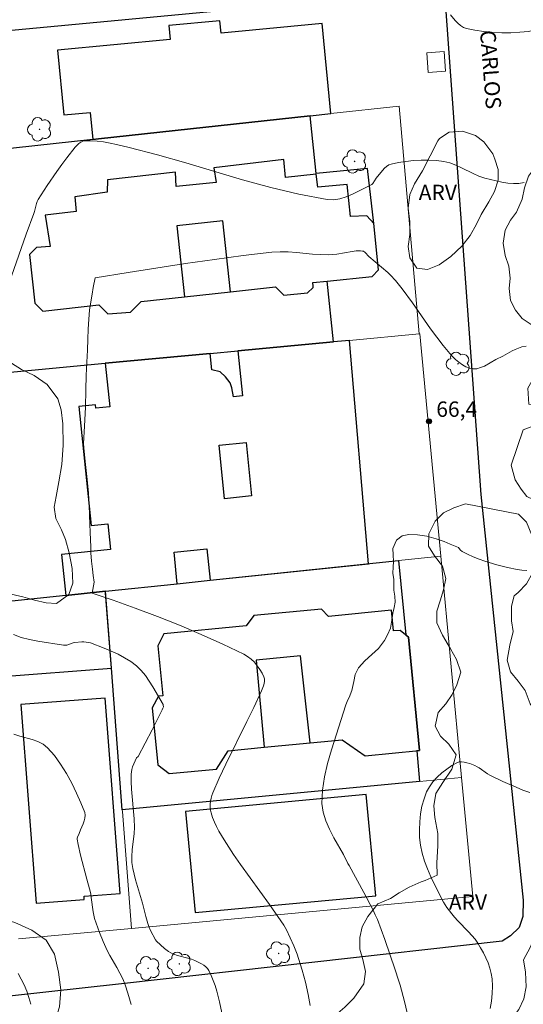
# Model space of a CAD drawing. Units: metres. Extents: x 281656 to 282172, y 1676557 to 1677122.
# Drawn here: x 281906 to 281955, y 1676785 to 1676881 of the extents above; entities that cross this region are included whole.
import ezdxf
from ezdxf.enums import TextEntityAlignment as Align

# ---------------------------------------------------------------- set-up
doc = ezdxf.new("R2010")
doc.units = ezdxf.units.M
doc.header["$MEASUREMENT"] = 0
for name, color, linetype, lineweight, true_color in [('Arvores_Isoladas', 7, 'Continuous', 18, 0x00ff33), ('Curvas_Intermediarias', 7, 'Continuous', 9, 0x783c14), ('Curvas_Mestras', 7, 'Continuous', 20, 0x783c14), ('Pto_Cotado', 7, 'Continuous', 9, 0x783c14), ('Topon_Pto_Cotado', 7, 'Continuous', 9, 0x783c14), ('Topon_Vegetacao', 7, 'Continuous', 9, 0x00ff33), ('Vegetacao', 7, 'Orla8', 9, 0x00ff33)]:
    doc.layers.add(name, color=color, linetype=linetype, lineweight=lineweight, true_color=true_color)
for name, color, linetype, lineweight in [('Edificacoes', 7, 'Continuous', 30), ('Edificacoes_Vazios', 7, 'Continuous', 15), ('Muro_Grade', 8, 'Continuous', 20), ('Parada_Onibus', 231, 'Continuous', 18), ('Pavimentacao_Asfaltica_Mfio', 10, 'Continuous', 30), ('Topon_de_Vias', 7, 'Continuous', 9)]:
    doc.layers.add(name, color=color, linetype=linetype, lineweight=lineweight)
doc.styles.add('Arial', font='arial.ttf', dxfattribs={"height": 1.5})
doc.styles.get("Standard").update_dxf_attribs({"font": 'arial.ttf'})
doc.linetypes.add('Orla8', pattern='A,6,-0.5,["V",Standard,S=1,R=0,X=-0.5,Y=-1],-0.5,6,-0.5,["V",Standard,S=1,R=0,X=-0.5,Y=-1],-0.5', length=14)

# ---------------------------------------------------------------- blocks, each defined once
blk = doc.blocks.new('Cotas')
at = {"layer": 'Pto_Cotado'}
blk.add_hatch(color=256, dxfattribs=at).paths.add_polyline_path([(0, 0.24, 1), (0, -0.24, 1)])
at = {"layer": 'Pto_Cotado', "lineweight": -3}
blk.add_lwpolyline([(0, -0.24, -1), (0, 0.24, -1)], format="xyb", close=True, dxfattribs=at)
blk = doc.blocks.new('Arvore')
at = {"layer": 'Arvores_Isoladas'}
blk.add_lwpolyline([(-0.718, 0.493, 0.872324), (-0.722, -0.551, 0.862983), (0.284, -0.827, 0.900105), (0.89, 0.029, 0.863155), (0.262, 0.861, 0.882486)], format="xyb", close=True, dxfattribs=at)
blk.add_circle((0, 0), 0.0286, dxfattribs=at)

msp = doc.modelspace()

# ---------------------------------------------------------------- linework, layer by layer
at = {"layer": 'Curvas_Intermediarias', "flags": 128}
for points, elevation in [([(281948.354, 1676881.547), (281948.828, 1676880.995), (281949.074, 1676880.734), (281949.334, 1676880.505), (281949.613, 1676880.325), (281949.917, 1676880.211), (281950.738, 1676880.043), (281951.591, 1676879.92), (281952.466, 1676879.84), (281953.351, 1676879.803), (281954.233, 1676879.808), (281955.103, 1676879.855), (281955.947, 1676879.942), (281956.337, 1676880.032), (281956.711, 1676880.188), (281957.075, 1676880.39), (281958.141, 1676881.109)], 64), ([(281934.698, 1676784.975), (281934.486, 1676786.04), (281934.216, 1676787.223), (281933.907, 1676788.397), (281933.556, 1676789.556), (281933.415, 1676789.966), (281933.099, 1676790.774), (281932.745, 1676791.569), (281932.365, 1676792.348), (281932.118, 1676792.783), (281931.84, 1676793.201), (281930.713, 1676794.798), (281927.907, 1676798.697), (281927.228, 1676799.685), (281926.304, 1676801.102), (281925.795, 1676801.961), (281925.563, 1676802.402), (281925.354, 1676802.848), (281925.174, 1676803.3), (281925.03, 1676803.755), (281924.974, 1676804.023), (281924.948, 1676804.304), (281924.95, 1676804.591), (281924.978, 1676804.88), (281925.03, 1676805.166), (281925.105, 1676805.443), (281925.201, 1676805.708), (281925.809, 1676807.112), (281926.461, 1676808.502), (281928.523, 1676812.645), (281929.196, 1676814.031), (281929.933, 1676815.649), (281930.124, 1676816.123), (281930.195, 1676816.363), (281930.236, 1676816.597), (281930.235, 1676816.819), (281930.182, 1676817.023), (281930.01, 1676817.377), (281929.793, 1676817.737), (281929.537, 1676818.091), (281929.246, 1676818.428), (281928.926, 1676818.734), (281928.581, 1676818.999), (281928.217, 1676819.21), (281926.16, 1676820.183), (281924.068, 1676821.124), (281921.948, 1676822.029), (281919.805, 1676822.893), (281917.648, 1676823.713), (281915.484, 1676824.485), (281913.459, 1676825.158), (281913.628, 1676826.24), (281913.545, 1676826.893), (281913.478, 1676827.518), (281913.378, 1676828.289), (281913.323, 1676829.082), (281913.301, 1676829.685), (281913.269, 1676830.366), (281913.247, 1676831.126), (281913.226, 1676831.908), (281913.199, 1676832.762), (281913.162, 1676833.739), (281913.085, 1676834.912), (281912.968, 1676836.258), (281912.807, 1676837.715), (281912.674, 1676838.989), (281912.591, 1676839.743), (281912.712, 1676841.445), (281912.783, 1676843.31), (281912.825, 1676844.991), (281912.867, 1676846.381), (281912.931, 1676847.682), (281912.984, 1676848.849), (281913.037, 1676849.926), (281913.05, 1676850.92), (281913.108, 1676851.891), (281913.188, 1676852.773), (281913.314, 1676853.566), (281913.433, 1676854.308), (281913.553, 1676854.961), (281913.74, 1676855.905), (281916.937, 1676856.431), (281922.542, 1676857.309), (281925.349, 1676857.711), (281928.158, 1676858.077), (281930.966, 1676858.398), (281931.754, 1676858.444), (281932.545, 1676858.43), (281933.338, 1676858.376), (281934.926, 1676858.228), (281935.719, 1676858.174), (281936.51, 1676858.16), (281936.891, 1676858.18), (281937.27, 1676858.224), (281938.784, 1676858.483), (281939.163, 1676858.53), (281939.579, 1676858.553), (281939.778, 1676858.525), (281939.868, 1676858.494), (281940.032, 1676858.379), (281940.396, 1676857.978), (281941.633, 1676856.963), (281942.237, 1676856.442), (281942.525, 1676856.166), (281942.995, 1676855.656), (281943.649, 1676854.841), (281944.672, 1676853.462), (281946.422, 1676850.937), (281947.018, 1676850.11), (281947.637, 1676849.307), (281948.289, 1676848.538), (281948.561, 1676848.247), (281948.861, 1676847.958), (281949.182, 1676847.685), (281949.519, 1676847.442), (281949.865, 1676847.243), (281950.214, 1676847.101), (281950.559, 1676847.032), (281950.917, 1676847.05), (281951.284, 1676847.151), (281951.656, 1676847.312), (281952.782, 1676847.94), (281953.46, 1676848.276), (281954.365, 1676848.78), (281954.67, 1676848.934), (281954.982, 1676849.065), (281955.302, 1676849.166), (281955.738, 1676849.254)], 66), ([(281944.122, 1676784.25), (281943.867, 1676785.345), (281943.452, 1676786.934), (281943.303, 1676787.442), (281942.972, 1676788.45), (281941.95, 1676791.412), (281941.603, 1676792.378), (281941.236, 1676793.336), (281941.033, 1676793.804), (281940.81, 1676794.263), (281939.906, 1676795.993), (281938.495, 1676798.601), (281938.34, 1676798.82), (281937.918, 1676799.682), (281937, 1676801.32), (281936.564, 1676802.143), (281936.198, 1676802.972), (281935.941, 1676803.81), (281935.834, 1676804.66), (281935.887, 1676805.946), (281936.081, 1676807.249), (281936.382, 1676808.562), (281936.758, 1676809.879), (281938.162, 1676814.276), (281938.361, 1676814.749), (281938.478, 1676814.986), (281938.761, 1676815.659), (281938.938, 1676816.551), (281939.069, 1676817.242), (281939.408, 1676817.87), (281940.014, 1676818.559), (281940.686, 1676819.17), (281941.353, 1676819.775), (281941.942, 1676820.56), (281942.231, 1676821.115), (281942.508, 1676821.76), (281942.651, 1676822.518), (281942.737, 1676823.22), (281942.884, 1676823.77), (281942.97, 1676824.281), (281942.92, 1676824.87), (281942.853, 1676825.466), (281942.838, 1676826.493), (281942.749, 1676827.122), (281942.761, 1676827.695), (281942.79, 1676828.262), (281942.758, 1676828.902), (281942.747, 1676829.509), (281943.099, 1676830.339), (281943.642, 1676830.765), (281944.302, 1676830.881), (281945.132, 1676830.84), (281946.052, 1676830.709), (281946.971, 1676830.454), (281947.733, 1676830.2), (281948.342, 1676829.952), (281948.805, 1676829.737), (281949.138, 1676829.61), (281949.188, 1676829.534), (281949.332, 1676829.37), (281949.505, 1676829.243), (281950.03, 1676828.97), (281950.576, 1676828.721), (281951.139, 1676828.493), (281951.715, 1676828.285), (281952.883, 1676827.921), (281953.92, 1676827.651), (281954.845, 1676827.471), (281955.313, 1676827.408), (281955.781, 1676827.367)], 67), ([(281917.245, 1676785.068), (281916.931, 1676786.152), (281916.666, 1676786.98), (281916.42, 1676787.551), (281915.848, 1676788.664), (281915.162, 1676789.834), (281914.913, 1676790.315), (281914.523, 1676791.19), (281914.155, 1676792.076), (281913.829, 1676792.976), (281913.687, 1676793.431), (281913.603, 1676793.767), (281913.54, 1676794.109), (281913.362, 1676795.499), (281913.302, 1676795.843), (281913.189, 1676796.324), (281912.924, 1676797.277), (281912.311, 1676799.62), (281912.074, 1676800.671), (281911.983, 1676801.195), (281911.982, 1676801.286), (281912.004, 1676801.375), (281912.18, 1676801.73), (281912.311, 1676802.101), (281912.559, 1676802.674), (281912.67, 1676802.96), (281912.746, 1676803.242), (281912.768, 1676803.515), (281912.715, 1676803.779), (281912.343, 1676804.719), (281911.921, 1676805.68), (281911.452, 1676806.64), (281910.935, 1676807.581), (281910.371, 1676808.482), (281909.761, 1676809.324), (281909.106, 1676810.086), (281908.672, 1676810.44), (281908.161, 1676810.705), (281907.596, 1676810.909), (281906.397, 1676811.237), (281905.81, 1676811.416)], 64), ([(281952.237, 1676784.661), (281952.344, 1676785.398), (281952.414, 1676786.134), (281952.438, 1676786.862), (281952.406, 1676787.576), (281952.33, 1676788.089), (281952.198, 1676788.602), (281952.019, 1676789.109), (281951.803, 1676789.609), (281951.559, 1676790.099), (281951.297, 1676790.573), (281951.027, 1676791.03), (281950.756, 1676791.427), (281950.448, 1676791.802), (281950.116, 1676792.16), (281949.079, 1676793.214), (281948.757, 1676793.582), (281947.998, 1676794.524), (281947.669, 1676795.026), (281946.804, 1676796.77), (281946.444, 1676797.521), (281946.11, 1676798.28), (281945.817, 1676799.045), (281945.584, 1676799.818), (281945.428, 1676800.597), (281945.352, 1676801.332), (281945.328, 1676802.093), (281945.357, 1676802.866), (281945.441, 1676803.636), (281945.581, 1676804.388), (281945.777, 1676805.108), (281946.031, 1676805.78), (281946.3, 1676806.278), (281946.65, 1676806.758), (281947.062, 1676807.212), (281947.518, 1676807.634), (281948.001, 1676808.017), (281948.491, 1676808.354), (281948.97, 1676808.638), (281949.189, 1676808.714), (281949.432, 1676808.73), (281949.692, 1676808.698), (281949.96, 1676808.63), (281950.229, 1676808.541), (281950.734, 1676808.347), (281950.951, 1676808.246), (281951.158, 1676808.119), (281951.961, 1676807.538), (281952.176, 1676807.422), (281953.46, 1676806.817), (281954.76, 1676806.234), (281955.418, 1676805.973), (281956.082, 1676805.745)], 68), ([(281907.453, 1676785.078), (281907.275, 1676785.726), (281907.063, 1676786.356), (281906.813, 1676786.964), (281906.535, 1676787.529), (281906.219, 1676788.089)], 63)]:
    msp.add_lwpolyline(points, dxfattribs=dict(at, elevation=elevation))
at = {"layer": 'Curvas_Mestras', "elevation": 65, "flags": 128}
for points in [[(281905.589, 1676856.08), (281907.005, 1676860.177), (281907.763, 1676862.169), (281907.829, 1676862.362), (281908.017, 1676863.164), (281908.084, 1676863.355), (281908.175, 1676863.534), (281909.057, 1676864.924), (281909.993, 1676866.291), (281910.478, 1676866.961), (281910.975, 1676867.62), (281911.79, 1676868.643), (281911.962, 1676868.826), (281912.144, 1676868.992), (281912.337, 1676869.129), (281912.539, 1676869.224), (281912.75, 1676869.268), (281913.339, 1676869.278), (281913.946, 1676869.238), (281914.565, 1676869.159), (281915.189, 1676869.049), (281915.815, 1676868.917), (281917.044, 1676868.625), (281919.809, 1676867.903), (281922.571, 1676867.109), (281928.085, 1676865.473), (281930.838, 1676864.718), (281933.588, 1676864.061), (281936.336, 1676863.546), (281936.951, 1676863.521), (281937.569, 1676863.62), (281938.186, 1676863.813), (281938.798, 1676864.071), (281940.565, 1676864.942), (281940.682, 1676865.017), (281940.78, 1676865.12), (281941.1, 1676865.635), (281941.742, 1676866.387), (281941.931, 1676866.593), (281942.132, 1676866.773), (281942.348, 1676866.914), (281942.585, 1676867.003), (281943.284, 1676867.146), (281944.009, 1676867.257), (281944.751, 1676867.335), (281945.502, 1676867.376), (281946.251, 1676867.379), (281946.991, 1676867.339), (281947.712, 1676867.256), (281948.3, 1676867.12), (281948.873, 1676866.908), (281949.438, 1676866.646), (281950.564, 1676866.08), (281951.135, 1676865.83), (281951.718, 1676865.638), (281952.809, 1676865.355), (281953.37, 1676865.231), (281953.931, 1676865.139), (281954.486, 1676865.095), (281955.025, 1676865.113), (281955.542, 1676865.21)], [(281926.072, 1676784.239), (281925.861, 1676785.308), (281925.736, 1676785.842), (281925.593, 1676786.374), (281925.432, 1676786.898), (281925.248, 1676787.409), (281925.039, 1676787.901), (281924.803, 1676788.368), (281924.672, 1676788.559), (281924.507, 1676788.73), (281924.315, 1676788.883), (281924.105, 1676789.02), (281923.439, 1676789.36), (281923.117, 1676789.489), (281922.781, 1676789.591), (281921.748, 1676789.849), (281921.416, 1676789.956), (281921.098, 1676790.092), (281920.886, 1676790.215), (281920.492, 1676790.52), (281919.726, 1676791.234), (281919.616, 1676791.365), (281919.118, 1676792.28), (281918.963, 1676792.65), (281918.857, 1676792.972), (281918.676, 1676793.627), (281918.343, 1676794.95), (281917.671, 1676797.221), (281917.396, 1676798.328), (281917.317, 1676798.915), (281917.302, 1676799.505), (281917.348, 1676800.14), (281917.545, 1676801.726), (281917.575, 1676802.326), (281917.523, 1676803.154), (281917.27, 1676806.07), (281917.24, 1676806.795), (281917.241, 1676807.517), (281917.263, 1676807.752), (281917.314, 1676807.986), (281917.386, 1676808.218), (281917.755, 1676809.117), (281917.794, 1676809.158), (281917.881, 1676809.198), (281917.925, 1676809.237), (281919.298, 1676811.827), (281920.277, 1676813.793), (281920.339, 1676813.939), (281920.381, 1676814.096), (281920.377, 1676814.245), (281920.349, 1676814.312), (281919.367, 1676816.026), (281919.013, 1676816.591), (281918.632, 1676817.129), (281918.216, 1676817.626), (281917.759, 1676818.067), (281917.203, 1676818.49), (281916.6, 1676818.866), (281915.962, 1676819.204), (281915.3, 1676819.51), (281914.625, 1676819.791), (281913.282, 1676820.308), (281913.077, 1676820.368), (281912.864, 1676820.402), (281912.646, 1676820.413), (281912.423, 1676820.409), (281911.761, 1676820.353), (281911.601, 1676820.326), (281910.971, 1676820.109), (281910.814, 1676820.082), (281910.657, 1676820.089), (281908.16, 1676820.479), (281907.328, 1676820.646), (281906.531, 1676820.858), (281905.791, 1676821.133)]]:
    msp.add_lwpolyline(points, dxfattribs=at)
at = {"layer": 'Edificacoes', "flags": 128}
for points in [[(281902.108, 1676879.725), (281937.409, 1676883.064), (281936.387, 1676893.864), (281931.429, 1676893.395), (281926.766, 1676892.954), (281926.933, 1676891.182), (281925.16, 1676891.014), (281924.992, 1676892.786), (281920.648, 1676892.376), (281916.795, 1676892.011), (281917.005, 1676889.786), (281910.568, 1676889.177), (281910.623, 1676888.597), (281910.212, 1676888.559), (281910.427, 1676886.288), (281893.376, 1676884.676), (281893.725, 1676880.986), (281898.125, 1676881.403), (281898.318, 1676879.366), (281902.108, 1676879.725)], [(281936.698, 1676871.926), (281935.867, 1676880.709), (281926.007, 1676879.776), (281925.893, 1676880.981), (281920.927, 1676880.511), (281921.056, 1676879.148), (281910.08, 1676878.11), (281910.679, 1676871.786), (281913.244, 1676872.029), (281913.494, 1676869.387), (281914.076, 1676869.451), (281934.675, 1676871.705), (281936.698, 1676871.926)], [(281892.999, 1676854.097), (281893.829, 1676845.621), (281914.719, 1676847.579), (281924.943, 1676848.538), (281927.637, 1676848.79), (281936.948, 1676849.663), (281936.336, 1676855.598), (281940.732, 1676856.045), (281941.35, 1676856.691), (281940.878, 1676861.197), (281940.285, 1676866.58), (281935.254, 1676866.093), (281934.675, 1676871.705), (281914.076, 1676869.451), (281913.494, 1676869.387), (281890.886, 1676866.914), (281891.166, 1676864.054), (281892.151, 1676853.993), (281892.999, 1676854.097)], [(281925.527, 1676865.193), (281921.635, 1676864.806), (281921.557, 1676866.21), (281914.94, 1676865.466), (281914.918, 1676864.252), (281911.757, 1676863.822), (281911.891, 1676862.363), (281908.878, 1676862.027), (281909.353, 1676858.967), (281908.009, 1676858.863), (281907.324, 1676858.184), (281907.864, 1676853.446), (281908.639, 1676852.665), (281914.089, 1676853.269), (281914.959, 1676852.392), (281917.164, 1676852.557), (281918.232, 1676853.617), (281922.447, 1676854.068), (281926.921, 1676854.548), (281931.323, 1676855.019), (281932.111, 1676854.224), (281934.438, 1676854.444), (281934.969, 1676854.971), (281934.982, 1676855.101), (281934.933, 1676855.455), (281936.336, 1676855.598), (281940.732, 1676856.045), (281941.35, 1676856.691), (281940.878, 1676861.197), (281940.208, 1676861.968), (281938.625, 1676861.881), (281938.304, 1676865), (281935.422, 1676864.736), (281935.271, 1676866.009), (281932.282, 1676865.691), (281932.13, 1676867.438), (281925.304, 1676866.63), (281925.527, 1676865.193)], [(281926.921, 1676854.548), (281926.18, 1676861.466), (281921.706, 1676860.986), (281922.447, 1676854.068), (281926.921, 1676854.548)], [(281936.948, 1676849.663), (281927.637, 1676848.79), (281928.097, 1676844.407), (281927.22, 1676844.316), (281927.053, 1676845.174), (281926.891, 1676845.659), (281926.448, 1676846.266), (281925.926, 1676846.737), (281925.112, 1676846.925), (281924.943, 1676848.538), (281914.719, 1676847.579), (281915.165, 1676843.329), (281913.803, 1676843.186), (281913.768, 1676843.527), (281912.139, 1676843.357), (281913.355, 1676831.751), (281914.959, 1676831.919), (281915.219, 1676829.435), (281910.448, 1676828.935), (281910.867, 1676824.942), (281914.737, 1676825.347), (281921.742, 1676826.082), (281921.421, 1676829.148), (281924.626, 1676829.484), (281924.947, 1676826.418), (281940.381, 1676828.035), (281938.518, 1676849.81), (281936.948, 1676849.663)], [(281928.449, 1676839.857), (281928.979, 1676834.643), (281926.334, 1676834.375), (281925.804, 1676839.588), (281928.449, 1676839.857)], [(281943.282, 1676828.339), (281943.993, 1676821.097), (281944.259, 1676820.883), (281945.324, 1676809.825), (281945.081, 1676809.801), (281945.336, 1676806.801), (281916.382, 1676804.048), (281915.315, 1676817.866), (281914.737, 1676825.347), (281921.742, 1676826.082), (281924.947, 1676826.418)], [(281904.296, 1676817.015), (281915.315, 1676817.866), (281914.749, 1676825.186), (281914.737, 1676825.347), (281910.867, 1676824.942), (281903.741, 1676824.195), (281904.296, 1676817.015)], [(281935.797, 1676823.608), (281929.193, 1676822.972), (281928.452, 1676821.971), (281920.412, 1676821.196), (281919.854, 1676820.044), (281920.324, 1676815.169), (281919.915, 1676815.13), (281919.301, 1676813.971), (281919.834, 1676808.438), (281920.933, 1676807.568), (281925.568, 1676808.015), (281926.694, 1676809.808), (281930.213, 1676810.147), (281934.693, 1676810.579), (281937.808, 1676810.879), (281940.055, 1676809.317), (281945.305, 1676809.823), (281945.324, 1676809.825), (281944.259, 1676820.883), (281943.974, 1676821.113), (281943.444, 1676821.54), (281942.803, 1676821.478), (281942.608, 1676823.495), (281936.461, 1676822.903), (281935.797, 1676823.608)], [(281930.213, 1676810.147), (281934.693, 1676810.579), (281933.74, 1676819.051), (281929.414, 1676818.634), (281930.213, 1676810.147)], [(281914.707, 1676814.94), (281906.499, 1676814.307), (281907.995, 1676794.935), (281912.675, 1676795.296), (281912.65, 1676795.618), (281916.178, 1676795.891), (281914.707, 1676814.94)], [(281940.15, 1676805.54), (281922.547, 1676803.893), (281923.471, 1676794.017), (281941.074, 1676795.664), (281940.15, 1676805.54)]]:
    msp.add_lwpolyline(points, close=True, dxfattribs=at)
at = {"layer": 'Edificacoes_Vazios', "flags": 128}
msp.add_lwpolyline([(281926.334, 1676834.375), (281925.804, 1676839.588), (281928.449, 1676839.857), (281928.979, 1676834.643)], close=True, dxfattribs=at)
at = {"layer": 'Muro_Grade', "flags": 128}
for points in [[(281931.429, 1676893.395), (281936.387, 1676893.864), (281941.866, 1676894.383), (281942.888, 1676883.582), (281937.409, 1676883.064), (281902.108, 1676879.725), (281898.318, 1676879.366), (281894.215, 1676878.978), (281889.099, 1676878.494)], [(281891.166, 1676864.054), (281890.886, 1676866.914), (281913.494, 1676869.387), (281914.076, 1676869.451), (281934.675, 1676871.705), (281936.698, 1676871.926), (281943.37, 1676872.656), (281945.319, 1676850.448)], [(281945.319, 1676850.448), (281938.518, 1676849.81), (281936.948, 1676849.663), (281927.637, 1676848.79), (281924.943, 1676848.538), (281914.719, 1676847.579), (281893.829, 1676845.621)], [(281947.412, 1676828.772), (281945.379, 1676850.453), (281945.319, 1676850.448)], [(281947.412, 1676828.772), (281943.278, 1676828.339), (281940.381, 1676828.035), (281924.947, 1676826.418), (281921.742, 1676826.082), (281914.737, 1676825.347)], [(281949.435, 1676807.19), (281947.412, 1676828.772)], [(281903.741, 1676824.195), (281910.867, 1676824.942), (281914.737, 1676825.347)], [(281914.737, 1676825.347), (281914.749, 1676825.186), (281915.315, 1676817.866), (281916.382, 1676804.048)], [(281949.435, 1676807.19), (281945.352, 1676806.802), (281916.382, 1676804.048)], [(281949.435, 1676807.19), (281950.522, 1676795.593), (281917.275, 1676792.482)], [(281917.275, 1676792.482), (281916.394, 1676803.886), (281916.382, 1676804.048)], [(281906.27, 1676791.453), (281917.275, 1676792.482)]]:
    msp.add_lwpolyline(points, dxfattribs=at)
at = {"layer": 'Parada_Onibus', "flags": 128}
msp.add_lwpolyline([(281947.742, 1676877.982), (281947.882, 1676876.049), (281946.196, 1676875.927), (281946.056, 1676877.86)], close=True, dxfattribs=at)
at = {"layer": 'Pavimentacao_Asfaltica_Mfio', "flags": 128}
msp.add_lwpolyline([(281947.013, 1676894.034), (281951.306, 1676834.8), (281955.437, 1676795.217), (281955.421, 1676793.626), (281955.055, 1676792.554), (281954.21, 1676791.754), (281953.388, 1676791.25), (281916.288, 1676787.069), (281887.372, 1676783.89), (281845.739, 1676779.239), (281844.006, 1676779.661), (281842.931, 1676780.381), (281839.34, 1676815.778), (281834.343, 1676851.956), (281826.644, 1676915.717)], dxfattribs=at)
at = {"layer": 'Vegetacao', "flags": 128}
for points in [[(281947.127, 1676869.253), (281947.303, 1676869.501), (281948.225, 1676870.112), (281949.542, 1676870.221), (281950.801, 1676869.791), (281951.595, 1676869.176), (281952.477, 1676867.991), (281952.683, 1676867.464), (281952.994, 1676866.46), (281953.011, 1676865.438), (281952.658, 1676864.312), (281952.085, 1676863.316), (281951.331, 1676862.091), (281950.878, 1676861.151), (281950.274, 1676860.049), (281949.457, 1676858.986), (281948.377, 1676857.997), (281947.266, 1676857.176), (281946.118, 1676856.713), (281945.091, 1676856.864), (281944.397, 1676857.85), (281944.236, 1676858.966), (281944.383, 1676860.148), (281944.398, 1676861.399), (281944.231, 1676862.706), (281944.403, 1676864.05), (281944.856, 1676865.065), (281945.617, 1676866.333)], [(281955.908, 1676845.155), (281956.418, 1676846.074), (281957.009, 1676847.024), (281957.595, 1676848.189), (281957.736, 1676849.485), (281957.481, 1676850.614), (281956.522, 1676851.151), (281955.332, 1676851.942), (281954.694, 1676852.769), (281954.22, 1676853.707), (281954.065, 1676854.86), (281954.167, 1676855.885), (281954.057, 1676857.032), (281953.676, 1676858.075), (281953.491, 1676859.284), (281953.681, 1676860.555), (281954.198, 1676861.542), (281954.789, 1676862.307), (281955.343, 1676863.565), (281955.577, 1676864.681), (281955.968, 1676865.829), (281956.823, 1676866.976), (281957.99, 1676867.086), (281958.981, 1676866.937), (281960.303, 1676866.35), (281961.135, 1676865.406), (281962.017, 1676864.437), (281962.636, 1676863.653), (281963.061, 1676862.468), (281963.547, 1676861.246), (281963.645, 1676860.16), (281963.536, 1676858.649), (281963.371, 1676857.539), (281963.45, 1676856.521), (281964.339, 1676855.533), (281965.039, 1676854.706), (281965.432, 1676853.429), (281965.141, 1676852.331), (281964.224, 1676851.332), (281963.507, 1676850.505), (281963.022, 1676849.623), (281963.12, 1676848.241), (281963.356, 1676847.23), (281963.298, 1676846.335), (281962.707, 1676845.422), (281961.99, 1676844.695), (281960.867, 1676844.208), (281959.681, 1676843.82), (281958.646, 1676843.568), (281957.303, 1676843.494), (281955.993, 1676843.6)], [(281899.39, 1676850.177), (281900.456, 1676850.261), (281901.628, 1676850.166), (281902.836, 1676849.773), (281903.97, 1676849.158), (281904.814, 1676848.394), (281905.59, 1676847.588), (281906.56, 1676846.972), (281907.806, 1676846.394), (281909.07, 1676845.512), (281910.089, 1676844.104), (281910.426, 1676843.05), (281910.573, 1676841.662), (281910.607, 1676839.594), (281910.497, 1676837.705), (281910.211, 1676836.015), (281909.945, 1676834.591), (281909.736, 1676833.557), (281909.916, 1676832.435), (281910.459, 1676831.326), (281910.852, 1676830.39), (281911.194, 1676829.107), (281911.48, 1676827.558), (281911.571, 1676826.152), (281911.18, 1676825.025), (281909.969, 1676824.142), (281908.966, 1676824.231), (281907.826, 1676824.493), (281906.68, 1676824.799), (281905.251, 1676825.124), (281904.43, 1676824.934), (281903.445, 1676824.286), (281903.205, 1676823.32), (281903.416, 1676822.341), (281903.344, 1676821.047), (281903.505, 1676819.832), (281903.828, 1676818.519), (281904.301, 1676816.907), (281904.831, 1676815.104), (281905.015, 1676813.283), (281905.056, 1676811.629), (281904.972, 1676810.273), (281904.355, 1676809.196), (281903.327, 1676808.876), (281902.299, 1676809.101), (281901.404, 1676809.655), (281900.234, 1676810.629), (281899.221, 1676811.536), (281898.169, 1676811.984), (281897.054, 1676812.742), (281896.11, 1676813.741), (281895.46, 1676814.882), (281895.293, 1676816.003), (281895.571, 1676817.117), (281895.824, 1676818.083), (281896.296, 1676819.29), (281896.768, 1676820.236), (281896.863, 1676820.465), (281896.802, 1676821.667), (281896.152, 1676822.659), (281895.17, 1676823.225), (281894.369, 1676823.834), (281893.374, 1676824.882), (281892.573, 1676825.503), (281891.772, 1676826.199), (281891.01, 1676827.377), (281890.787, 1676828.777), (281890.883, 1676829.811), (281890.916, 1676830.858), (281890.906, 1676832.023), (281890.877, 1676833.367), (281890.648, 1676834.439), (281890.131, 1676836.056), (281889.381, 1676837.098), (281888.662, 1676837.998), (281888.231, 1676838.934), (281888.196, 1676840.581), (281888.299, 1676841.696), (281888.414, 1676842.947), (281888.63, 1676844.074), (281889.215, 1676845.416), (281889.789, 1676847.081), (281890.631, 1676848.417), (281891.655, 1676849.4), (281893.072, 1676849.781), (281894.807, 1676849.573), (281895.991, 1676849.218)], [(281955.442, 1676841.09), (281956.465, 1676841.465), (281957.55, 1676841.569), (281958.71, 1676841.365), (281959.795, 1676841.346), (281960.962, 1676841.617), (281961.984, 1676841.561), (281962.968, 1676841.27), (281963.857, 1676840.542), (281964.156, 1676839.419), (281964.342, 1676838.382), (281964.547, 1676837.154), (281964.525, 1676835.89), (281963.933, 1676834.508), (281962.985, 1676833.972), (281961.888, 1676834.04), (281960.665, 1676834.171), (281959.241, 1676834.104), (281957.793, 1676834.074), (281956.952, 1676834.025), (281955.806, 1676834.574), (281955.23, 1676835.29), (281954.649, 1676836.21), (281954.282, 1676837.635)], [(281954.968, 1676832.866), (281955.757, 1676832.088), (281956.287, 1676830.811), (281956.398, 1676829.774), (281956.478, 1676828.67), (281956.374, 1676827.189), (281955.751, 1676826.061), (281954.953, 1676825.241), (281954.576, 1676824.895), (281954.304, 1676823.902), (281954.302, 1676822.459), (281954.469, 1676821.428), (281954.153, 1676820.096), (281953.88, 1676818.621), (281954.198, 1676817.505), (281954.955, 1676816.573), (281955.624, 1676815.665), (281956.123, 1676814.382), (281956.692, 1676813.549), (281957.336, 1676812.74), (281957.804, 1676811.45), (281958.297, 1676810.074), (281959.292, 1676808.945), (281960.225, 1676808.321), (281961.329, 1676808.32), (281962.395, 1676808.603), (281963.398, 1676808.146), (281963.985, 1676807.233), (281964.566, 1676806.116), (281964.965, 1676805.005), (281965.371, 1676803.913), (281966.053, 1676803.018), (281966.81, 1676802.246), (281967.497, 1676801.024), (281967.445, 1676799.803), (281966.885, 1676798.835), (281966.193, 1676797.959), (281965.639, 1676797.009), (281964.885, 1676795.998), (281963.949, 1676795.437), (281962.657, 1676795.314), (281961.435, 1676795.482), (281960.463, 1676795.711), (281959.435, 1676795.724), (281958.562, 1676795.224), (281957.839, 1676794.404), (281957.115, 1676793.177), (281956.781, 1676792.11), (281956.126, 1676790.63), (281955.459, 1676789.421), (281955.682, 1676788.211), (281955.717, 1676786.768), (281955.489, 1676785.608), (281955.01, 1676784.572), (281954.155, 1676783.437), (281953.525, 1676782.13), (281953.661, 1676781.105), (281954.28, 1676780.112), (281955.445, 1676779.544), (281956.51, 1676779.074), (281957.299, 1676778.346), (281958.056, 1676777.549), (281958.757, 1676776.438), (281959.362, 1676775.05), (281959.817, 1676773.748), (281960.329, 1676772.612), (281961.123, 1676771.384), (281962.061, 1676769.928), (281962.773, 1676768.447), (281963.009, 1676767.151), (281962.862, 1676765.825), (281962.32, 1676764.628), (281961.284, 1676763.685), (281960.066, 1676763.13), (281958.68, 1676762.927), (281957.294, 1676762.996), (281956.172, 1676763.262), (281955.27, 1676763.707), (281954.6, 1676764.441), (281953.712, 1676765.552), (281953.251, 1676767.095), (281952.921, 1676768.496), (281952.661, 1676770.162), (281952.615, 1676772.309), (281952.31, 1676773.586), (281951.774, 1676774.98), (281950.966, 1676775.629), (281950.039, 1676776.086), (281948.867, 1676776.278), (281947.669, 1676776.149), (281946.339, 1676776.026), (281945.015, 1676775.91), (281943.773, 1676775.738), (281942.587, 1676775.325), (281941.213, 1676774.678), (281939.58, 1676773.828), (281938.727, 1676773.347), (281937.114, 1676772.688), (281935.734, 1676772.713), (281934.701, 1676773.399), (281934.019, 1676774.491), (281933.721, 1676775.812), (281933.924, 1676777.206), (281934.604, 1676778.439), (281935.559, 1676779.574), (281936.22, 1676780.715), (281936.36, 1676781.739), (281936.456, 1676782.855), (281937.155, 1676784.009), (281938.047, 1676784.81), (281938.952, 1676785.686), (281939.927, 1676787.061), (281940.086, 1676788.289), (281939.806, 1676789.455), (281939.538, 1676790.448), (281939.534, 1676791.577), (281939.762, 1676792.638), (281940.291, 1676793.625), (281941.272, 1676794.871), (281942.508, 1676795.394), (281943.368, 1676795.931), (281944.335, 1676796.51), (281945.503, 1676797.015), (281945.904, 1676797.138), (281947.053, 1676797.674), (281947.036, 1676798.865), (281947.115, 1676800.531), (281947.136, 1676801.746), (281946.838, 1676803.301), (281946.728, 1676804.424), (281946.943, 1676805.645), (281947.61, 1676806.718), (281948.478, 1676808.013), (281948.907, 1676809.395), (281948.188, 1676810.438), (281947.393, 1676811.234), (281946.856, 1676812.209), (281947.16, 1676813.542), (281947.889, 1676814.381), (281948.537, 1676815.299), (281948.971, 1676816.218), (281949.356, 1676817.458), (281948.938, 1676818.686), (281948.37, 1676819.741), (281947.576, 1676821.056), (281947.039, 1676822.266), (281947.016, 1676823.401), (281947.351, 1676824.418), (281947.679, 1676825.504), (281947.901, 1676826.608), (281947.571, 1676827.799), (281946.814, 1676828.793), (281946.22, 1676829.762), (281946.26, 1676830.934), (281946.858, 1676832.186), (281947.688, 1676833), (281948.673, 1676833.487), (281949.809, 1676833.862)], [(281893.911, 1676794.985), (281895.239, 1676794.487), (281896.014, 1676793.494), (281897.072, 1676792.681), (281898.487, 1676792.269), (281899.578, 1676792.354), (281900.494, 1676792.86), (281901.88, 1676793.42), (281902.965, 1676793.598), (281904.337, 1676793.514), (281905.903, 1676793.053), (281907.575, 1676792.3), (281908.965, 1676791.343), (281909.77, 1676789.973), (281910.168, 1676788.201), (281910.39, 1676786.478), (281910.268, 1676784.837), (281909.682, 1676782.974), (281908.657, 1676781.409), (281907.853, 1676780.693), (281906.336, 1676780.237), (281904.649, 1676779.69), (281903.106, 1676779.297), (281901.507, 1676779.021), (281899.909, 1676778.969), (281898.406, 1676779.418), (281897.067, 1676780.597), (281896.523, 1676781.484), (281896.012, 1676782.798), (281895.782, 1676783.783), (281895.221, 1676785.605), (281894.66, 1676786.87), (281893.784, 1676787.875), (281892.444, 1676788.386), (281890.977, 1676788.253), (281889.603, 1676787.271), (281888.893, 1676786.448), (281888.227, 1676785.508), (281887.674, 1676784.618), (281887.219, 1676783.145), (281887.034, 1676781.281), (281887.131, 1676779.732), (281887.342, 1676778.406), (281887.583, 1676777), (281887.712, 1676775.556), (281887.377, 1676774.126), (281886.56, 1676772.914), (281885.437, 1676772.254), (281884.264, 1676771.916), (281883.237, 1676772.054), (281882.129, 1676773.004), (281881.417, 1676774.256), (281880.53, 1676775.41), (281879.61, 1676776.298), (281878.501, 1676776.727), (281877.067, 1676777.183), (281875.595, 1676777.724), (281874.33, 1676778.235), (281873.253, 1676778.658), (281872.289, 1676779.156), (281871.281, 1676779.796), (281870.468, 1676780.652), (281869.931, 1676781.57), (281869.644, 1676782.549), (281869.44, 1676783.807), (281869.487, 1676785.225), (281869.934, 1676786.457), (281870.519, 1676787.638), (281871.474, 1676788.528), (281872.684, 1676789.164), (281873.769, 1676789.527), (281875.218, 1676789.666), (281876.942, 1676790.177), (281878.071, 1676790.583), (281879.4, 1676791.002), (281880.617, 1676791.272), (281882.454, 1676791.633), (281883.808, 1676791.581), (281884.929, 1676791.511), (281886.128, 1676792.121), (281887.565, 1676793.413), (281888.771, 1676794.389)]]:
    msp.add_lwpolyline(points, close=True, dxfattribs=at)

# ---------------------------------------------------------------- block references
at = {"layer": 'Arvores_Isoladas'}
for p in [(281908.319, 1676870.385), (281939.011, 1676867.262), (281949.096, 1676847.534), (281931.614, 1676790.041), (281921.936, 1676789.014), (281918.897, 1676788.584)]:
    msp.add_blockref('Arvore', p, dxfattribs=at)
at = {"layer": 'Pto_Cotado'}
msp.add_blockref('Cotas', (281946.268, 1676841.921, 66.412), dxfattribs=at)

# ---------------------------------------------------------------- texts
at = {"layer": 'Topon_de_Vias', "style": 'Arial'}
msp.add_text('CARLOS', height=1.5, rotation=274.42778, dxfattribs=at).set_placement((281950.765, 1676879.958), align=Align.BOTTOM_LEFT)
at = {"layer": 'Topon_Pto_Cotado', "style": 'Arial'}
msp.add_text('66,4', height=1.5, dxfattribs=at).set_placement((281946.975, 1676842.356, 66.412))
at = {"layer": 'Topon_Vegetacao', "style": 'Arial'}
msp.add_text('ARV', height=1.5, dxfattribs=at).set_placement((281947.123, 1676864.236), align=Align.MIDDLE_CENTER)
msp.add_text('ARV', height=1.5, dxfattribs=at).set_placement((281948.2, 1676794.293))

doc.saveas('drawing.dxf')
